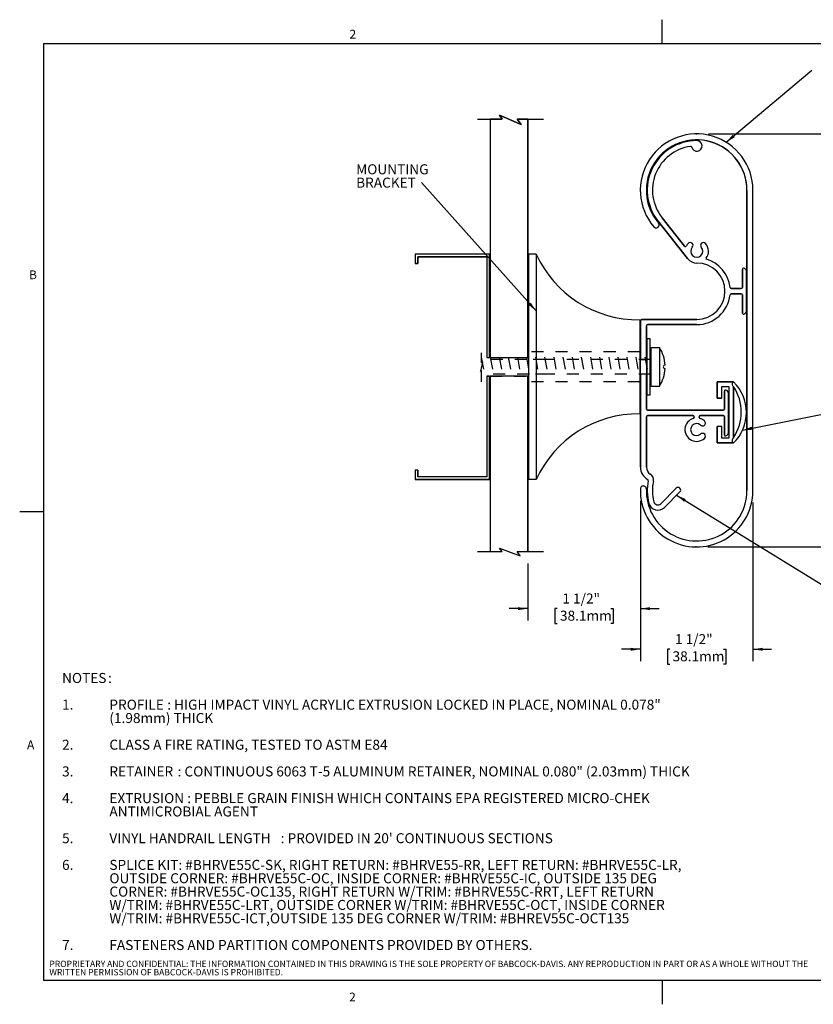
# Model space of a CAD drawing. Units: inches. Extents: x 0.1 to 10.8, y 0.2 to 8.4.
# Drawn here: x 0.1 to 6.7, y 0.2 to 8.4 of the extents above; entities that cross this region are included whole.
import ezdxf

# ---------------------------------------------------------------- set-up
doc = ezdxf.new("R2010")
doc.units = ezdxf.units.IN
doc.header["$MEASUREMENT"] = 0
doc.header["$PDSIZE"] = -1
doc.linetypes.add('HIDDEN', pattern=[0.075, 0.05, -0.025])
for name, color, linetype in [('BABCOCK', 7, 'Continuous'), ('FORMAT', 7, 'Continuous'), ('SLD-0', 166, 'Continuous')]:
    doc.layers.add(name, color=color, linetype=linetype)
doc.styles.add('SLDTEXTSTYLE0', font='TXT', dxfattribs={"width": 0.605})
doc.styles.add('SLDTEXTSTYLE1', font='TXT', dxfattribs={"width": 0.75})
doc.dimstyles.new('SLDDIMSTYLE0', dxfattribs={"dimtxt": 0.080892, "dimasz": 0.080892, "dimexe": 0, "dimexo": 0.0625, "dimgap": 0.020223, "dimtad": 0, "dimtih": 1, "dimtoh": 1, "dimlfac": 1.6, "dimrnd": 1e-09, "dimzin": 12, "dimdsep": 46, "dimtxsty": 'SLDTEXTSTYLE0', "dimsah": 1, "dimcen": 0.09, "dimadec": 0, "dimazin": 3, "dimtfac": 1, "dimtmove": 0, "dimatfit": 0, "dimfxl": 0, "dimfrac": 2, "dimtolj": 1, "dimtzin": 12, "dimarcsym": 0})
doc.dimstyles.new('SLDDIMSTYLE1', dxfattribs={"dimtxt": 0.080892, "dimasz": 0.080892, "dimexe": 0, "dimexo": 0.0625, "dimgap": 0.020223, "dimtad": 0, "dimtih": 1, "dimtoh": 1, "dimlfac": 1.6, "dimrnd": 1e-09, "dimzin": 12, "dimdsep": 46, "dimtxsty": 'SLDTEXTSTYLE0', "dimsah": 1, "dimcen": 0.09, "dimadec": 0, "dimazin": 3, "dimtfac": 1, "dimtofl": 0, "dimtmove": 0, "dimatfit": 3, "dimfxl": 0, "dimfrac": 2, "dimtolj": 1, "dimtzin": 12, "dimarcsym": 0})
doc.dimstyles.new('SLDDIMSTYLE2', dxfattribs={"dimtxt": 0, "dimasz": 0.080892, "dimexe": 0, "dimexo": 0.0625, "dimgap": 0, "dimtad": 0, "dimtih": 1, "dimtoh": 1, "dimdec": 0, "dimrnd": 1e-09, "dimzin": 0, "dimdsep": 46, "dimtxsty": 'Standard', "dimsah": 1, "dimcen": 0.09, "dimadec": 0, "dimazin": 0, "dimtfac": 0.080892, "dimtdec": 0, "dimtofl": 0, "dimtmove": 0, "dimatfit": 3, "dimfxl": 0, "dimfrac": 2, "dimtolj": 1, "dimtzin": 0, "dimarcsym": 0})

# ---------------------------------------------------------------- blocks, each defined once
blk = doc.blocks.new('*D1')
at = {"layer": 'SLD-0', "color": 7}
for p, q in [((5.2983, 4.3848), (5.2983, 3.0497)), ((6.2356, 4.3699), (6.2356, 3.0497)), ((5.2983, 3.1497), (5.1427, 3.1497)), ((5.5432, 3.1497), (5.5246, 3.1497)), ((5.5246, 3.1497), (5.5246, 3.0255)), ((5.9907, 3.1497), (6.0092, 3.1497)), ((6.0092, 3.1497), (6.0092, 3.0255)), ((6.2356, 3.1497), (6.3911, 3.1497)), ((5.5246, 3.0255), (5.5432, 3.0255)), ((6.0092, 3.0255), (5.9907, 3.0255))]:
    blk.add_line(p, q, dxfattribs=at)
for points in [[(5.2983, 3.1497), (5.2174, 3.1621), (5.2174, 3.1373)], [(6.2356, 3.1497), (6.3165, 3.1373), (6.3165, 3.1621)]]:
    blk.add_solid(points, dxfattribs=at)
at = {"layer": 'SLD-0', "color": 7, "char_height": 0.08333, "attachment_point": 1, "style": 'SLDTEXTSTYLE0'}
for s, insert in [('1 1/2"', (5.5867, 3.2756, 0.0025)), ('38.1mm', (5.5663, 3.1329, 0.0025))]:
    blk.add_mtext(s, dxfattribs=dict(at, insert=insert))
blk = doc.blocks.new('*D2')
at = {"layer": 'SLD-0', "color": 7}
for p, q in [((5.2983, 4.3848), (5.2983, 3.3878)), ((4.3615, 3.8625), (4.3615, 3.3878)), ((4.3615, 3.4878), (4.206, 3.4878)), ((4.6062, 3.4878), (4.5876, 3.4878)), ((4.5876, 3.4878), (4.5876, 3.3636)), ((5.0537, 3.4878), (5.0722, 3.4878)), ((5.0722, 3.4878), (5.0722, 3.3636)), ((5.2983, 3.4878), (5.4539, 3.4878)), ((4.5876, 3.3636), (4.6062, 3.3636)), ((5.0722, 3.3636), (5.0537, 3.3636))]:
    blk.add_line(p, q, dxfattribs=at)
for points in [[(4.3615, 3.4878), (4.2806, 3.5003), (4.2806, 3.4754)], [(5.2983, 3.4878), (5.3792, 3.4754), (5.3792, 3.5003)]]:
    blk.add_solid(points, dxfattribs=at)
at = {"layer": 'SLD-0', "color": 7, "char_height": 0.08333, "attachment_point": 1, "style": 'SLDTEXTSTYLE0'}
for s, insert in [('1 1/2"', (4.6497, 3.6138, 0.0025)), ('38.1mm', (4.6293, 3.471, 0.0025))]:
    blk.add_mtext(s, dxfattribs=dict(at, insert=insert))
blk = doc.blocks.new('*D3')
at = {"layer": 'SLD-0', "color": 7}
for p, q in [((5.8668, 7.4385), (7.2716, 7.4385)), ((7.1716, 7.4385), (7.1716, 5.8626)), ((6.917, 5.7199), (6.8985, 5.7199)), ((6.8985, 5.7199), (6.8985, 5.5956)), ((7.4263, 5.7199), (7.4448, 5.7199)), ((7.4448, 5.7199), (7.4448, 5.5956)), ((6.8985, 5.5956), (6.917, 5.5956)), ((7.1716, 4.0012), (7.1716, 5.5771)), ((7.4448, 5.5956), (7.4263, 5.5956)), ((5.8594, 4.0012), (7.2716, 4.0012))]:
    blk.add_line(p, q, dxfattribs=at)
for points in [[(7.1716, 7.4385), (7.1592, 7.3576), (7.1841, 7.3576)], [(7.1716, 4.0012), (7.1841, 4.0821), (7.1592, 4.0821)]]:
    blk.add_solid(points, dxfattribs=at)
at = {"layer": 'SLD-0', "color": 7, "char_height": 0.08333, "attachment_point": 1, "style": 'SLDTEXTSTYLE0'}
for s, insert in [('5 1/2"', (6.9914, 5.8458, 0.0025)), ('139.7mm', (6.9402, 5.7031, 0.0025))]:
    blk.add_mtext(s, dxfattribs=dict(at, insert=insert))
blk = doc.blocks.new('SW_NOTE_3')
at = {"layer": 'SLD-0', "color": 0, "char_height": 0.08333, "attachment_point": 1, "style": 'SLDTEXTSTYLE0'}
for s, insert in [('MOUNTING', (-0.5444, 0.1513)), ('BRACKET', (-0.5444, 0.0402))]:
    blk.add_mtext(s, dxfattribs=dict(at, insert=insert))
blk = doc.blocks.new('SW_NOTE_4')
at = {"layer": 'SLD-0', "color": 0, "attachment_point": 1, "style": 'SLDTEXTSTYLE0'}
for s, insert, char_height in [('NOTES', (0, 0.1074), 0.08333), (':', (0.3827, 0.1074), 0.0833), ('1.', (0, -0.1148), 0.08333), ('PROFILE', (0.3937, -0.1148), 0.08333), (': HIGH IMPACT VINYL ACRYLIC EXTRUSION LOCKED IN PLACE, NOMINAL 0.078"', (0.8752, -0.1148), 0.083333), ('(1.98mm) THICK', (0.3937, -0.2259), 0.083333), ('2.', (0, -0.4481), 0.08333), ('CLASS A FIRE RATING, TESTED TO ASTM E84', (0.3937, -0.4481), 0.083333), ('3.', (0, -0.6704), 0.08333), ('RETAINER', (0.3937, -0.6704), 0.08333), (': CONTINUOUS 6063 T-5 ALUMINUM RETAINER, NOMINAL 0.080" (2.03mm) THICK', (0.9616, -0.6704), 0.083333), ('4.', (0, -0.8926), 0.08333), ('EXTRUSION', (0.3937, -0.8926), 0.08333), (': PEBBLE GRAIN FINISH WHICH CONTAINS EPA REGISTERED MICRO-CHEK', (1.0418, -0.8926), 0.083333), ('ANTIMICROBIAL AGENT', (0.3937, -1.0037), 0.083333), ('5.', (0, -1.2259), 0.08333), ('VINYL HANDRAIL LENGTH', (0.3937, -1.2259), 0.083333), (": PROVIDED IN 20' CONTINUOUS SECTIONS", (1.8196, -1.2259), 0.083333), ('6.', (0, -1.4481), 0.08333), ('SPLICE KIT: #BHRVE55C-SK, RIGHT RETURN: #BHRVE55-RR, LEFT RETURN: #BHRVE55C-LR,', (0.3937, -1.4481), 0.083333), ('OUTSIDE CORNER: #BHRVE55C-OC, INSIDE CORNER: #BHRVE55C-IC, OUTSIDE 135 DEG', (0.3937, -1.5592), 0.083333), ('CORNER: #BHRVE55C-OC135, RIGHT RETURN W/TRIM: #BHRVE55C-RRT, LEFT RETURN', (0.3937, -1.6704), 0.083333), ('W/TRIM: #BHRVE55C-LRT, OUTSIDE CORNER W/TRIM: #BHRVE55C-OCT, INSIDE CORNER', (0.3937, -1.7815), 0.083333), ('W/TRIM: #BHRVE55C-ICT,OUTSIDE 135 DEG CORNER W/TRIM: #BHREV55C-OCT135', (0.3937, -1.8926), 0.083333), ('7.', (0, -2.1148), 0.08333), ('FASTENERS AND PARTITION COMPONENTS PROVIDED BY OTHERS.', (0.3937, -2.1148), 0.083333)]:
    blk.add_mtext(s, dxfattribs=dict(at, insert=insert, char_height=char_height))
blk = doc.blocks.new('SW_NOTE_7')
at = {"layer": 'BABCOCK', "color": 0, "attachment_point": 1, "style": 'SLDTEXTSTYLE1'}
for s, insert, char_height in [('PROPRIETARY AND CONFIDENTIAL: THE INFORMATION CONTAINED IN THIS DRAWING IS THE SOLE PROPERTY OF BABCOCK-DAVIS. ANY REPRODUCTION IN PART OR AS A WHOLE WITHOUT THE', (0, 0.0671), 0.0520833), ('WRITTEN PERMISSION OF BABCOCK-DAVIS IS PROHIBITED.', (0, -0.0023), 0.052083)]:
    blk.add_mtext(s, dxfattribs=dict(at, insert=insert, char_height=char_height))

msp = doc.modelspace()

# ---------------------------------------------------------------- linework, layer by layer
at = {"color": 8, "linetype": 'Continuous', "lineweight": 0}
for p, q in [((0.3299, 8.1921), (10.6299, 8.1921)), ((0.3299, 8.1921), (0.3299, 0.3921)), ((10.6299, 0.3921), (0.3299, 0.3921))]:
    msp.add_line(p, q, dxfattribs=at)
at = {"layer": 'FORMAT'}
for p, q in [((5.4799, 8.1921), (5.4799, 8.3889)), ((0.3299, 8.1921), (10.6299, 8.1921)), ((0.3299, 8.1921), (0.3299, 0.3921)), ((10.6299, 0.3921), (0.3299, 0.3921))]:
    msp.add_line(p, q, dxfattribs=at)
at = {"layer": 'FORMAT', "color": 8}
for p, q in [((0.3299, 4.2921), (0.1331, 4.2921)), ((5.4799, 0.3921), (5.4799, 0.1952))]:
    msp.add_line(p, q, dxfattribs=at)
at = {"layer": 'SLD-0'}
for p, q in [((3.9429, 7.5612), (4.1474, 7.5612)), ((4.1474, 7.5612), (4.049, 7.5612)), ((4.049, 7.5612), (4.049, 6.7512)), ((4.049, 7.5612), (4.049, 6.7512)), ((4.3068, 7.5157), (4.1268, 7.5931)), ((4.1268, 7.5931), (4.1474, 7.5612)), ((4.1474, 7.5612), (4.1268, 7.5931)), ((4.1268, 7.5931), (4.3068, 7.5157)), ((4.3615, 7.5612), (4.2733, 7.5612)), ((4.2733, 7.5612), (4.3068, 7.5157)), ((4.3068, 7.5157), (4.2733, 7.5612)), ((4.2733, 7.5612), (4.4936, 7.5612)), ((4.3615, 6.8827), (4.3615, 7.5612)), ((4.3615, 7.5612), (4.3615, 6.7512)), ((6.1856, 4.4698), (6.1856, 6.9697)), ((6.1856, 6.9672), (6.1856, 4.4698)), ((6.2356, 4.4699), (6.2356, 6.9698)), ((6.2356, 4.4699), (6.2356, 6.9698)), ((4.049, 6.8827), (4.049, 5.5774)), ((4.3615, 5.5774), (4.3615, 6.8827)), ((4.3615, 6.8827), (4.3615, 5.5774)), ((4.049, 6.7512), (4.049, 5.582)), ((5.6655, 6.5045), (5.4786, 6.7411)), ((5.4786, 6.7411), (5.6655, 6.5045)), ((5.4443, 6.714), (5.6915, 6.4011)), ((5.6915, 6.4011), (5.4443, 6.714)), ((4.0427, 6.4369), (3.4239, 6.4369)), ((3.4239, 6.4369), (3.4239, 6.3588)), ((4.0427, 6.4369), (3.4239, 6.4369)), ((3.4239, 6.4369), (3.4239, 6.3588)), ((3.4458, 6.4369), (3.4239, 6.4369)), ((3.4458, 6.3588), (3.4458, 6.415)), ((3.4458, 6.415), (4.0209, 6.415)), ((4.0209, 6.415), (3.4458, 6.415)), ((3.4458, 6.415), (3.4458, 6.3588)), ((4.0209, 6.415), (4.0209, 5.5774)), ((4.0209, 6.415), (4.0209, 5.5774)), ((4.0427, 5.5774), (4.0427, 6.4369)), ((4.0427, 6.4369), (4.0427, 5.5774)), ((4.3678, 6.4377), (4.3678, 4.5625)), ((4.4303, 6.4377), (4.3678, 6.4377)), ((4.4303, 6.4377), (4.4303, 4.5625)), ((3.4239, 6.3588), (3.4458, 6.3588)), ((3.4458, 6.3588), (3.4239, 6.3588)), ((6.148, 6.3113), (6.148, 6.1609)), ((6.148, 6.1609), (6.148, 6.3113)), ((6.1824, 5.969), (6.1824, 6.2903)), ((6.1824, 6.2903), (6.1824, 5.969)), ((6.1386, 6.1515), (6.0538, 6.1515)), ((6.0538, 6.1515), (6.1386, 6.1515)), ((6.0538, 6.1078), (6.1386, 6.1078)), ((6.1386, 6.1078), (6.0538, 6.1078)), ((6.148, 6.0984), (6.148, 5.948)), ((6.148, 5.948), (6.148, 6.0984)), ((5.2929, 5.8908), (5.2929, 5.1094)), ((5.2992, 5.8859), (5.2992, 5.561)), ((5.2992, 4.6644), (5.2992, 5.8859)), ((5.768, 5.8952), (5.3086, 5.8952)), ((5.3086, 5.8952), (5.768, 5.8952)), ((5.3492, 5.561), (5.3492, 5.8421)), ((5.3492, 5.8421), (5.3492, 5.1476)), ((5.3586, 5.8515), (5.768, 5.8515)), ((5.768, 5.8515), (5.3586, 5.8515)), ((5.3554, 5.2657), (5.3554, 5.7345)), ((5.3804, 5.7345), (5.3554, 5.7345)), ((5.3804, 5.2657), (5.3804, 5.7345)), ((5.3867, 5.6614), (5.3867, 5.3388)), ((5.3867, 5.6614), (5.457, 5.6614)), ((5.457, 5.6614), (5.457, 5.3388)), ((3.9749, 5.6153), (3.9749, 5.5372)), ((4.0209, 5.5774), (4.0427, 5.5774)), ((4.049, 5.582), (4.0498, 5.5774)), ((4.0498, 5.5774), (4.3615, 5.5774)), ((3.9857, 5.5426), (3.9668, 5.4618)), ((3.9749, 5.5372), (3.9857, 5.5426)), ((5.2992, 5.561), (5.3492, 5.561)), ((3.9668, 5.4618), (3.9749, 5.4699)), ((3.9749, 5.4699), (3.9749, 5.3756)), ((4.0427, 5.4212), (4.0209, 5.4212)), ((4.0209, 5.4212), (4.0209, 4.5835)), ((4.0209, 5.4212), (4.0209, 4.5835)), ((4.0427, 4.5617), (4.0427, 5.4212)), ((4.0427, 5.4212), (4.0427, 4.5617)), ((4.3615, 5.4212), (4.049, 5.4212)), ((4.049, 5.4212), (4.049, 3.9625)), ((4.049, 5.4212), (4.049, 3.9625)), ((4.3615, 3.9625), (4.3615, 5.4212)), ((4.3615, 5.4212), (4.3615, 3.9625)), ((5.3492, 5.4392), (5.2992, 5.4392)), ((5.2992, 5.4392), (5.2992, 4.6644)), ((5.3492, 5.1476), (5.3492, 5.4392)), ((5.3867, 5.3388), (5.457, 5.3388)), ((6.072, 5.3751), (5.938, 5.3751)), ((5.938, 5.3751), (5.938, 5.2384)), ((5.938, 5.3751), (6.0747, 5.3751)), ((5.938, 5.2384), (5.938, 5.3751)), ((5.9771, 5.2384), (5.9771, 5.336)), ((5.9771, 5.336), (6.0357, 5.336)), ((5.9771, 5.336), (6.0357, 5.336)), ((5.9771, 5.2384), (5.9771, 5.336)), ((6.0357, 5.336), (6.0357, 4.9063)), ((6.0357, 5.336), (6.0357, 4.9063)), ((6.0747, 5.3751), (6.072, 5.3751)), ((6.0747, 4.9113), (6.0747, 5.336)), ((6.0747, 5.336), (6.0747, 5.3355)), ((6.0747, 5.336), (6.0747, 4.9063)), ((5.3804, 5.2657), (5.3554, 5.2657)), ((5.9987, 5.298), (5.9987, 5.1476)), ((5.9987, 5.1476), (5.9987, 5.298)), ((6.0331, 4.9557), (6.0331, 5.277)), ((6.0331, 5.277), (6.0331, 4.9557)), ((5.938, 5.2384), (5.9771, 5.2384)), ((5.9771, 5.2384), (5.938, 5.2384)), ((5.3492, 4.6644), (5.3492, 5.0851)), ((5.3492, 5.0851), (5.3492, 4.6644)), ((5.9894, 5.1382), (5.3586, 5.1382)), ((5.3586, 5.1382), (5.9894, 5.1382)), ((5.3586, 5.0945), (5.7355, 5.0945)), ((5.7355, 5.0945), (5.3586, 5.0945)), ((5.4167, 5.0945), (5.4161, 5.0945)), ((5.7449, 5.0851), (5.7449, 5.0798)), ((5.7449, 5.0798), (5.7449, 5.0851)), ((5.7886, 5.0798), (5.7886, 5.0851)), ((5.7886, 5.0851), (5.7886, 5.0798)), ((5.798, 5.0945), (5.9894, 5.0945)), ((5.9894, 5.0945), (5.798, 5.0945)), ((5.9987, 5.0851), (5.9987, 4.9347)), ((5.9987, 4.9347), (5.9987, 5.0851)), ((5.9771, 5.0039), (5.938, 5.0039)), ((5.938, 5.0039), (5.938, 4.8672)), ((5.9771, 5.0039), (5.938, 5.0039)), ((5.938, 4.8672), (5.938, 5.0039)), ((5.9771, 4.9063), (5.9771, 5.0039)), ((5.9771, 4.9063), (5.9771, 5.0039)), ((5.938, 4.8672), (6.072, 4.8672)), ((6.0747, 4.8672), (5.938, 4.8672)), ((6.0357, 4.9063), (5.9771, 4.9063)), ((6.0357, 4.9063), (5.9771, 4.9063)), ((6.072, 4.8672), (6.0747, 4.8672)), ((3.4458, 4.6398), (3.4239, 4.6398)), ((3.4239, 4.6398), (3.4239, 4.5617)), ((3.4458, 4.6398), (3.4239, 4.6398)), ((3.4239, 4.6398), (3.4239, 4.5617)), ((3.4458, 4.5835), (3.4458, 4.6398)), ((3.4458, 4.6398), (3.4458, 4.5835)), ((3.4239, 4.5617), (4.0427, 4.5617)), ((4.0427, 4.5617), (3.4239, 4.5617)), ((4.0209, 4.5835), (3.4458, 4.5835)), ((4.0209, 4.5835), (3.4458, 4.5835)), ((4.4303, 4.5625), (4.3678, 4.5625)), ((5.597, 4.4898), (5.4685, 4.3614)), ((5.4685, 4.3614), (5.597, 4.4898)), ((5.4995, 4.3305), (5.6279, 4.4589)), ((5.6279, 4.4589), (5.4995, 4.3305)), ((3.9429, 3.9625), (4.1474, 3.9625)), ((4.049, 3.9625), (4.1474, 3.9625)), ((4.1474, 3.9625), (4.126, 3.9905)), ((4.126, 3.9905), (4.2994, 3.9264)), ((4.1474, 3.9625), (4.126, 3.9905)), ((4.126, 3.9905), (4.2994, 3.9264)), ((4.2994, 3.9264), (4.2733, 3.9625)), ((4.2733, 3.9625), (4.3615, 3.9625)), ((4.2994, 3.9264), (4.2733, 3.9625)), ((4.2733, 3.9625), (4.4936, 3.9625))]:
    msp.add_line(p, q, dxfattribs=at)
at = {"layer": 'SLD-0', "linetype": 'HIDDEN'}
for p, q in [((3.9743, 5.5798), (4.0024, 5.4204)), ((4.0209, 5.5774), (4.0427, 5.5774)), ((4.049, 5.5774), (4.3615, 5.5774)), ((4.0494, 5.5798), (4.0775, 5.4204)), ((4.1245, 5.5798), (4.1526, 5.4204)), ((4.1996, 5.5798), (4.2277, 5.4204)), ((4.2746, 5.5798), (4.3027, 5.4204)), ((4.3496, 5.5798), (4.3777, 5.4204)), ((5.2929, 5.6251), (4.3678, 5.6251)), ((4.4258, 5.5798), (4.4539, 5.4204)), ((4.5019, 5.5798), (4.5301, 5.4204)), ((4.5781, 5.5798), (4.6062, 5.4204)), ((4.6543, 5.5798), (4.6824, 5.4204)), ((4.7304, 5.5798), (4.7586, 5.4204)), ((4.8066, 5.5798), (4.8347, 5.4204)), ((4.8828, 5.5798), (4.9109, 5.4204)), ((4.959, 5.5798), (4.9871, 5.4204)), ((5.0351, 5.5798), (5.0633, 5.4204)), ((5.1113, 5.5798), (5.1394, 5.4204)), ((5.1863, 5.5798), (5.2144, 5.4204)), ((5.2613, 5.5798), (5.2894, 5.4204)), ((5.3363, 5.5798), (5.3645, 5.4204)), ((4.3529, 5.561), (3.9749, 5.561)), ((4.5052, 5.561), (4.3529, 5.561)), ((5.3867, 5.561), (4.5052, 5.561)), ((4.3744, 5.4392), (3.9749, 5.4392)), ((4.0209, 5.4212), (4.0427, 5.4212)), ((4.049, 5.4212), (4.3615, 5.4212)), ((4.5268, 5.4392), (4.3744, 5.4392)), ((5.3867, 5.4392), (4.5268, 5.4392)), ((5.2929, 5.3751), (4.3678, 5.3751))]:
    msp.add_line(p, q, dxfattribs=at)
at = {"layer": 'SLD-0'}
for centre, radius, start, end in [((5.7668, 6.9698), 0.4687, 0, 220.48706), ((5.7668, 6.9698), 0.4687, 0, 220.48706), ((5.7668, 6.9698), 0.4187, 359.65198, 220.48706), ((5.7668, 6.9698), 0.4187, 0, 220.48661), ((5.768, 6.9698), 0.4126, 90, 218.31075), ((5.768, 6.9698), 0.4126, 90, 218.31075), ((5.768, 7.3386), 0.0438, 194.25638, 90), ((5.768, 7.3386), 0.0438, 194.25638, 90), ((5.768, 6.9698), 0.3688, 98.23732, 218.31075), ((5.768, 6.9698), 0.3688, 98.23732, 218.31075), ((5.7165, 7.3255), 0.00938, 14.25638, 98.23732), ((5.7165, 7.3255), 0.00938, 14.25638, 98.23732), ((5.4293, 6.6816), 0.025, 220.48706, 40.48706), ((5.4293, 6.6816), 0.025, 220.48706, 40.49453), ((5.6729, 6.5103), 0.00938, 218.31075, 332.84295), ((5.6729, 6.5103), 0.00938, 218.31075, 332.84295), ((5.768, 6.4616), 0.0975, 138.22465, 152.84295), ((5.768, 6.4616), 0.0975, 138.22465, 152.84295), ((5.713, 6.5107), 0.0238, 318.22465, 138.22465), ((5.713, 6.5107), 0.0238, 318.22465, 138.22465), ((5.768, 6.4616), 0.05, 138.22465, 41.77535), ((5.768, 6.4616), 0.05, 138.22465, 41.77535), ((5.823, 6.5107), 0.0238, 41.77535, 221.77535), ((5.823, 6.5107), 0.0238, 41.77535, 221.77535), ((5.768, 6.4616), 0.0975, 323.87911, 41.77535), ((5.768, 6.4616), 0.0975, 323.87911, 41.77535), ((5.2827, 6.8284), 0.9376, 204.62056, 270.6253), ((5.768, 6.4616), 0.0975, 218.31075, 270), ((5.768, 6.4616), 0.0975, 218.31075, 270), ((5.8543, 6.3985), 0.00938, 143.87911, 190.13026), ((5.8543, 6.3985), 0.00938, 143.87911, 190.13026), ((5.768, 6.1296), 0.2782, 6.23989, 73.90558), ((5.768, 6.1296), 0.2782, 6.23989, 73.90558), ((5.768, 6.1296), 0.2344, 270, 90), ((5.768, 6.1296), 0.2344, 270, 90), ((6.1574, 6.3113), 0.00938, 73.39845, 180), ((6.1574, 6.3113), 0.00938, 73.39845, 180), ((6.1511, 6.2903), 0.0313, 0, 73.39845), ((6.1511, 6.2903), 0.0313, 0, 73.39845), ((6.0538, 6.1609), 0.00937, 186.23989, 270), ((6.0538, 6.1609), 0.00937, 186.23989, 270), ((6.1386, 6.1609), 0.00938, 270, 0), ((6.1386, 6.1609), 0.00938, 270, 0), ((5.768, 6.1296), 0.2782, 270, 353.76011), ((5.768, 6.1296), 0.2782, 270, 353.76011), ((6.0538, 6.0984), 0.00937, 90, 173.76011), ((6.0538, 6.0984), 0.00937, 90, 173.76011), ((6.1386, 6.0984), 0.00938, 0, 90), ((6.1386, 6.0984), 0.00938, 0, 90), ((6.1574, 5.948), 0.00938, 180, 286.60155), ((6.1574, 5.948), 0.00938, 180, 286.60155), ((6.1511, 5.969), 0.0313, 286.60155, 0), ((6.1511, 5.969), 0.0313, 286.60155, 0), ((5.3086, 5.8859), 0.00938, 90, 180), ((5.3086, 5.8859), 0.00938, 90, 180), ((5.3586, 5.8421), 0.00938, 90, 180), ((5.3586, 5.8421), 0.00938, 90, 180), ((5.2031, 5.5001), 0.3008, 2.67968, 32.41805), ((5.5036, 5.5001), 0.0141, 90, 270), ((5.2031, 5.5001), 0.3008, 327.58195, 357.32032), ((6.0835, 5.3563), 0.0221, 114.88644, 246.69586), ((5.8241, 5.1211), 0.3568, 314.62825, 45.37175), ((5.8241, 5.1211), 0.3568, 314.62825, 45.37175), ((5.7515, 5.1234), 0.3866, 326.72771, 33.27229), ((5.7515, 5.1234), 0.3866, 326.72771, 33.27229), ((6.0081, 5.298), 0.00938, 73.39845, 180), ((6.0081, 5.298), 0.00938, 73.39845, 180), ((6.0019, 5.277), 0.0313, 0, 73.39845), ((6.0019, 5.277), 0.0313, 0, 73.39845), ((5.2827, 4.1718), 0.9376, 89.3747, 155.37944), ((5.3586, 5.1476), 0.00938, 180, 270), ((5.3586, 5.1476), 0.00938, 180, 270), ((5.3586, 5.0851), 0.00938, 90, 180), ((5.3586, 5.0851), 0.00938, 90, 180), ((5.7355, 5.0851), 0.00938, 0, 90), ((5.7355, 5.0851), 0.00938, 0, 90), ((5.798, 5.0851), 0.00938, 90, 180), ((5.798, 5.0851), 0.00938, 90, 180), ((5.9894, 5.1476), 0.00938, 270, 0), ((5.9894, 5.1476), 0.00938, 270, 0), ((5.9894, 5.0851), 0.00938, 0, 90), ((5.9894, 5.0851), 0.00938, 0, 90), ((5.7667, 4.9776), 0.0975, 107.00156, 311.77535), ((5.7667, 4.9776), 0.0975, 107.00156, 311.77535), ((5.7667, 4.9776), 0.05, 48.22465, 311.77535), ((5.7667, 4.9776), 0.05, 48.22465, 311.77535), ((5.7355, 5.0798), 0.00938, 287.00156, 0), ((5.7355, 5.0798), 0.00938, 287.00156, 0), ((5.798, 5.0798), 0.00938, 180, 252.99844), ((5.798, 5.0798), 0.00938, 180, 252.99844), ((5.7667, 4.9776), 0.0975, 48.22465, 72.99844), ((5.7667, 4.9776), 0.0975, 48.22465, 72.99844), ((5.8159, 5.0326), 0.0238, 228.22465, 48.22465), ((5.8159, 5.0326), 0.0238, 228.22465, 48.22465), ((5.8159, 4.9226), 0.0238, 311.77535, 131.77535), ((5.8159, 4.9226), 0.0238, 311.77535, 131.77535), ((6.0081, 4.9347), 0.00938, 180, 286.60155), ((6.0081, 4.9347), 0.00938, 180, 286.60155), ((6.0019, 4.9557), 0.0313, 286.60155, 0), ((6.0019, 4.9557), 0.0313, 286.60155, 0), ((6.0835, 4.886), 0.0221, 113.30414, 245.11356), ((5.4161, 4.6644), 0.1169, 180, 240.89399), ((5.4161, 4.6644), 0.1169, 180, 240.89399), ((5.4161, 4.6644), 0.0669, 180, 237.89595), ((5.4161, 4.6644), 0.0669, 180, 237.89595), ((5.349, 4.5575), 0.0594, 348.13085, 57.89595), ((5.349, 4.5575), 0.0594, 348.13085, 57.89595), ((5.3233, 4.484), 0.025, 358.18301, 178.18304), ((5.3233, 4.484), 0.025, 358.16662, 178.18304), ((5.768, 4.4694), 0.4126, 168.419, 194.49069), ((5.768, 4.4694), 0.4126, 168.419, 194.49069), ((5.3547, 4.5541), 0.00938, 348.419, 60.89399), ((5.3547, 4.5541), 0.00938, 348.419, 60.89399), ((5.768, 4.4694), 0.3688, 168.13085, 194.49069), ((5.768, 4.4694), 0.3688, 168.13085, 194.49069), ((5.7668, 4.4699), 0.4687, 178.18304, 0), ((5.7668, 4.4699), 0.4687, 178.18304, 0), ((5.7668, 4.4698), 0.4187, 178.17432, 0), ((5.7668, 4.4698), 0.4187, 178.1753, 0), ((5.6124, 4.4744), 0.0219, 315, 135), ((5.6124, 4.4744), 0.0219, 315, 135), ((5.4442, 4.3857), 0.0781, 194.49069, 315), ((5.4442, 4.3857), 0.0781, 194.49069, 315), ((5.4442, 4.3857), 0.0344, 194.49069, 315), ((5.4442, 4.3857), 0.0344, 194.49069, 315)]:
    msp.add_arc(centre, radius, start, end, dxfattribs=at)
at = {"layer": 'SLD-0', "color": 7}
for p in [(5.7668, 7.4385), (5.7594, 4.0012)]:
    msp.add_point(p, dxfattribs=at)

# ---------------------------------------------------------------- block references
at = {"layer": 'BABCOCK'}
msp.add_blockref('SW_NOTE_7', (0.3804, 0.4906), dxfattribs=at)
at = {"layer": 'SLD-0', "color": 7}
for name, p in [('SW_NOTE_3', (3.4774, 7.0344)), ('SW_NOTE_4', (0.4858, 2.8452))]:
    msp.add_blockref(name, p, dxfattribs=at)

# ---------------------------------------------------------------- texts
at = {"layer": 'FORMAT', "char_height": 0.0729, "attachment_point": 1, "style": 'SLDTEXTSTYLE0'}
for s, insert in [('2', (2.878, 8.3051)), ('B', (0.2108, 6.3025)), ('A', (0.1943, 2.3911)), ('2', (2.8745, 0.2923))]:
    msp.add_mtext(s, dxfattribs=dict(at, insert=insert))

# ---------------------------------------------------------------- dimensions: what is measured, and where the dimension line sits
at = {"layer": 'SLD-0', "color": 7}
dim = msp.add_linear_dim(base=(7.1716, 4.0012), p1=(5.7668, 7.4385), p2=(5.7594, 4.0012), angle=90, dimstyle='SLDDIMSTYLE1', dxfattribs=at)
dim.commit()
dim.dimension.update_dxf_attribs({"geometry": '*D3', "text_midpoint": (7.1716, 5.7199), "dimtype": 160})
for base, p2, picture, middle in [((4.3615, 3.4878), (4.3615, 3.9625), '*D2', (4.8299, 3.4878)), ((6.2356, 3.1497), (6.2356, 4.4699), '*D1', (5.7669, 3.1497))]:
    dim = msp.add_linear_dim(base=base, p1=(5.2983, 4.4848), p2=p2, dimstyle='SLDDIMSTYLE0', dxfattribs=at)
    dim.commit()
    dim.dimension.update_dxf_attribs({"geometry": picture, "text_midpoint": middle, "dimtype": 160})

# ---------------------------------------------------------------- leaders
for points in [[(6.0131, 7.3686), (6.725, 7.9699)], [(4.4303, 5.9654), (3.4774, 7.0344)], [(6.1489, 4.9735), (7.7205, 5.287)], [(5.6001, 4.4311), (7.4312, 3.3045)]]:
    msp.add_leader(points, dimstyle='SLDDIMSTYLE2', dxfattribs=at)

doc.saveas('drawing.dxf')
